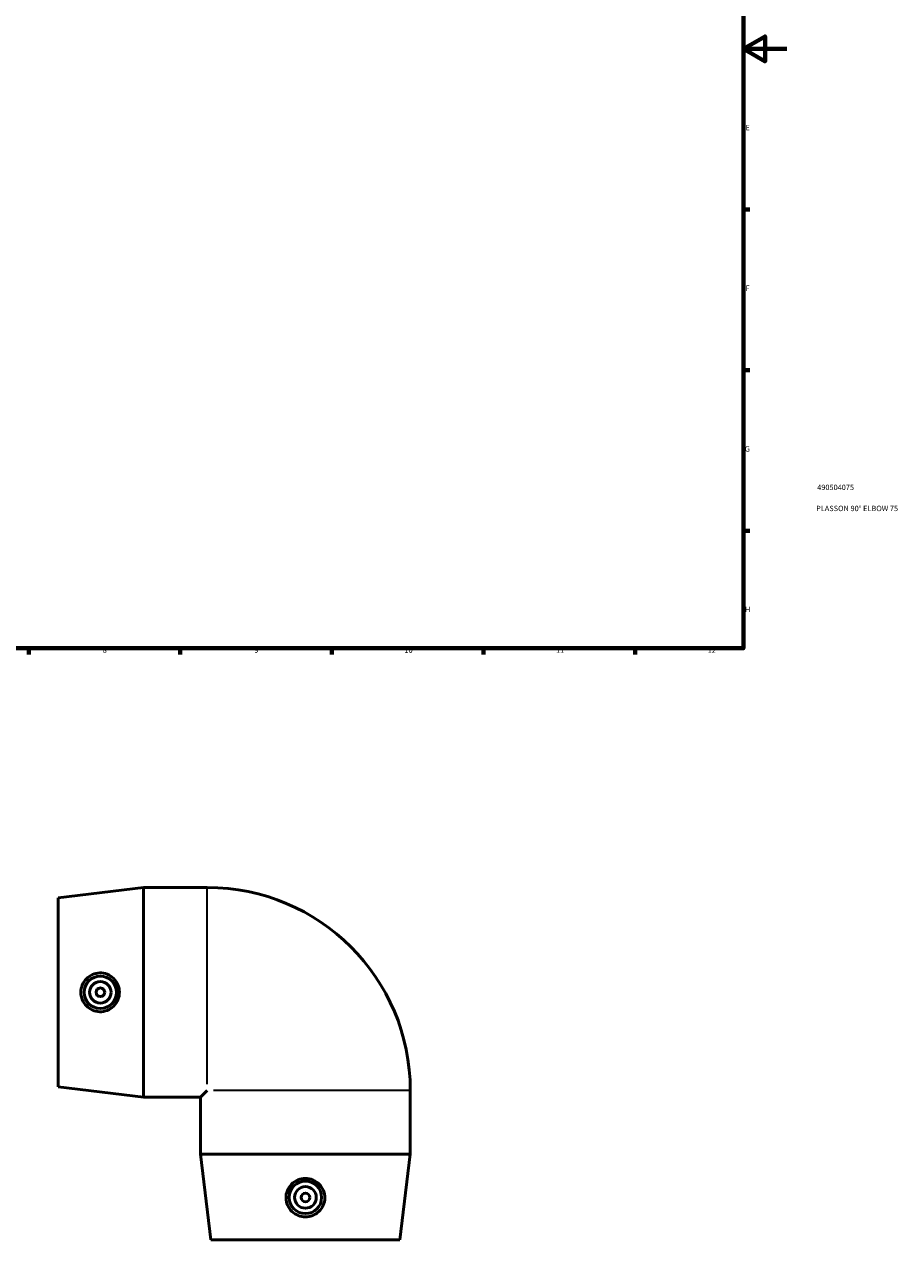
# Model space of a CAD drawing. Units: millimetres. Extents: x -202 to 1359, y -253 to 925.
# Drawn here: x 489 to 892, y -253 to 308 of the extents above; entities that cross this region are included whole.
import ezdxf

# ---------------------------------------------------------------- set-up
doc = ezdxf.new("R2010")
doc.units = ezdxf.units.MM
for name, color, linetype, lineweight in [('Border (ISO)', 7, 'Continuous', 70), ('Title (ISO)', 7, 'Continuous', 50), ('Visible (ISO)', 7, 'Continuous', 50), ('Visible Narrow (ISO)', 7, 'Continuous', 35)]:
    doc.layers.add(name, color=color, linetype=linetype, lineweight=lineweight)
doc.styles.add('Note Text (ISO)', font='tahoma.ttf')

# ---------------------------------------------------------------- blocks, each defined once
blk = doc.blocks.new('Borders Default Border')
at = {"layer": 'Border (ISO)'}
for p, q in [((70.08, 574), (70.08, 576.9)), ((140.17, 574), (140.17, 576.9)), ((210.25, 574), (210.25, 576.9)), ((280.33, 574), (280.33, 576.9)), ((350.42, 574), (350.42, 576.9)), ((490.58, 574), (490.58, 576.9)), ((560.67, 574), (560.67, 576.9)), ((630.75, 574), (630.75, 576.9)), ((700.83, 574), (700.83, 576.9)), ((770.92, 574), (770.92, 576.9)), ((20, 519.75), (17.1, 519.75)), ((821, 519.75), (823.9, 519.75)), ((20, 445.5), (17.1, 445.5)), ((821, 445.5), (823.9, 445.5)), ((20, 371.25), (17.1, 371.25)), ((821, 371.25), (823.9, 371.25)), ((20, 222.75), (17.1, 222.75)), ((821, 222.75), (823.9, 222.75)), ((20, 148.5), (17.1, 148.5)), ((821, 148.5), (823.9, 148.5)), ((20, 74.25), (17.1, 74.25)), ((821, 74.25), (823.9, 74.25)), ((70.08, 20), (70.08, 17.1)), ((140.17, 20), (140.17, 17.1)), ((210.25, 20), (210.25, 17.1)), ((280.33, 20), (280.33, 17.1)), ((350.42, 20), (350.42, 17.1)), ((490.58, 20), (490.58, 17.1)), ((560.67, 20), (560.67, 17.1)), ((630.75, 20), (630.75, 17.1)), ((700.83, 20), (700.83, 17.1)), ((770.92, 20), (770.92, 17.1))]:
    blk.add_line(p, q, dxfattribs=at)
at = {"layer": 'Border (ISO)', "flags": 128}
for points in [[(420.5, 594), (420.5, 574), (414.73, 584), (426.27, 584), (420.5, 574)], [(20, 20), (20, 574), (821, 574), (821, 20), (20, 20)], [(0, 297), (20, 297), (10, 302.77), (10, 291.23), (20, 297)], [(841, 297), (821, 297), (831, 302.77), (831, 291.23), (821, 297)], [(420.5, 0), (420.5, 20), (414.73, 10), (426.27, 10), (420.5, 20)]]:
    blk.add_lwpolyline(points, dxfattribs=at)
at = {"layer": 'Border (ISO)', "color": 232, "true_color": 0xca0064, "char_height": 2.5, "attachment_point": 7, "style": 'Note Text (ISO)'}
for s, insert in [('1', (34.48, 574.4)), ('2', (104.37, 574.4)), ('3', (174.43, 574.35)), ('4', (244.42, 574.4)), ('5', (314.64, 574.35)), ('6', (384.66, 574.35)), ('7', (454.77, 574.4)), ('8', (524.81, 574.34)), ('9', (594.88, 574.35)), ('10', (664.29, 574.35)), ('11', (734.37, 574.4)), ('12', (804.46, 574.4)), ('A', (17.29, 555.62)), ('A', (821.59, 555.62)), ('B', (17.59, 481.38)), ('B', (821.89, 481.38)), ('C', (17.43, 407.08)), ('C', (821.73, 407.08)), ('D', (17.43, 332.88)), ('D', (821.73, 332.88)), ('E', (17.64, 258.63)), ('E', (821.94, 258.63)), ('F', (17.7, 184.38)), ('F', (822, 184.38)), ('G', (17.31, 110.08)), ('G', (821.61, 110.08)), ('H', (17.44, 35.88)), ('H', (821.74, 35.88)), ('1', (34.48, 17.1)), ('2', (104.37, 17.1)), ('3', (174.43, 17.05)), ('4', (244.42, 17.1)), ('5', (314.64, 17.05)), ('6', (384.66, 17.05)), ('7', (454.77, 17.1)), ('8', (524.81, 17.04)), ('9', (594.88, 17.05)), ('10', (664.29, 17.05)), ('11', (734.37, 17.1)), ('12', (804.46, 17.1))]:
    blk.add_mtext(s, dxfattribs=dict(at, insert=insert))
blk = doc.blocks.new('Title Blocks ISO')
at = {"layer": 'Title (ISO)', "color": 232, "true_color": 0xca0064, "style": 'Note Text (ISO)'}
for tag, p in [('PART_NUMBER_001', (34.09, 73.09)), ('DESCRIPTION_001', (33.58, 63.35))]:
    blk.add_attdef(tag, p, '', height=2.5, dxfattribs=at)

msp = doc.modelspace()

# ---------------------------------------------------------------- linework, layer by layer
at = {"layer": 'Visible (ISO)'}
for p, q in [((504.146, -95.436), (543.646, -90.586)), ((504.146, -182.736), (504.146, -95.436)), ((543.646, -187.586), (543.646, -90.586)), ((543.646, -90.586), (573.146, -90.586)), ((504.146, -182.736), (543.646, -187.586)), ((573.146, -184.436), (569.996, -187.586)), ((666.996, -213.936), (666.996, -184.436)), ((543.646, -187.586), (569.996, -187.586)), ((569.996, -213.936), (569.996, -187.586)), ((666.996, -213.936), (569.996, -213.936)), ((574.846, -253.436), (569.996, -213.936)), ((662.146, -253.436), (666.996, -213.936)), ((662.146, -253.436), (574.846, -253.436))]:
    msp.add_line(p, q, dxfattribs=at)
for centre, radius in [((523.696, -139.086), 7.5), ((523.696, -139.086), 5), ((523.696, -139.086), 2), ((618.496, -233.886), 7.5), ((618.496, -233.886), 5), ((618.496, -233.886), 2)]:
    msp.add_circle(centre, radius, dxfattribs=at)
msp.add_arc((573.146, -184.436), 93.85, 0, 90, dxfattribs=at)
for points in [[(523.387, -148.057), (522.292, -148.031), (521.124, -147.786), (518.981, -146.846), (518.005, -146.151), (516.467, -144.563), (515.801, -143.562), (514.92, -141.378), (514.704, -140.194), (514.704, -137.978), (514.92, -136.795), (515.801, -134.61), (516.467, -133.609), (518.005, -132.021), (518.981, -131.327), (521.124, -130.387), (522.292, -130.142), (524.542, -130.088), (525.769, -130.299), (528.022, -131.205), (529.047, -131.9), (530.652, -133.502), (531.345, -134.51), (532.268, -136.731), (532.497, -137.944), (532.497, -140.228), (532.268, -141.441), (531.345, -143.662), (530.652, -144.67), (529.047, -146.272), (528.022, -146.967), (525.769, -147.873), (524.542, -148.085), (523.387, -148.057)], [(627.467, -234.196), (627.441, -235.29), (627.196, -236.458), (626.256, -238.601), (625.561, -239.577), (623.973, -241.115), (622.972, -241.781), (620.788, -242.662), (619.604, -242.878), (617.388, -242.878), (616.205, -242.662), (614.02, -241.781), (613.019, -241.115), (611.431, -239.577), (610.737, -238.601), (609.797, -236.458), (609.552, -235.29), (609.498, -233.04), (609.709, -231.813), (610.615, -229.561), (611.31, -228.535), (612.912, -226.93), (613.92, -226.237), (616.141, -225.315), (617.354, -225.085), (619.638, -225.085), (620.851, -225.315), (623.072, -226.237), (624.08, -226.93), (625.682, -228.535), (626.377, -229.561), (627.283, -231.813), (627.495, -233.04), (627.467, -234.196)]]:
    msp.add_open_spline(points, degree=3, knots=[0, 0, 0, 0, 0.3309292, 0.3309292, 0.6618583, 0.6618583, 0.9942462, 0.9942462, 1.3266341, 1.3266341, 1.6590219, 1.6590219, 1.9914098, 1.9914098, 2.322339, 2.322339, 2.6532681, 2.6532681, 3.0024675, 3.0024675, 3.3516669, 3.3516669, 3.6942124, 3.6942124, 4.036758, 4.036758, 4.3793035, 4.3793035, 4.721849, 4.721849, 5.0710484, 5.0710484, 5.4202478, 5.4202478, 5.4202478, 5.4202478], dxfattribs=at)
at = {"layer": 'Visible Narrow (ISO)'}
for p, q in [((573.146, -181.617), (573.146, -91.054)), ((666.529, -184.436), (575.965, -184.436))]:
    msp.add_line(p, q, dxfattribs=at)

# ---------------------------------------------------------------- block references
msp.add_blockref('Borders Default Border', (0, 0))
msp.add_blockref('Title Blocks ISO', (821, 20)).add_auto_attribs({'PART_NUMBER_001': '490504075', 'DESCRIPTION_001': 'PLASSON 90° ELBOW 75'})

doc.saveas('drawing.dxf')
